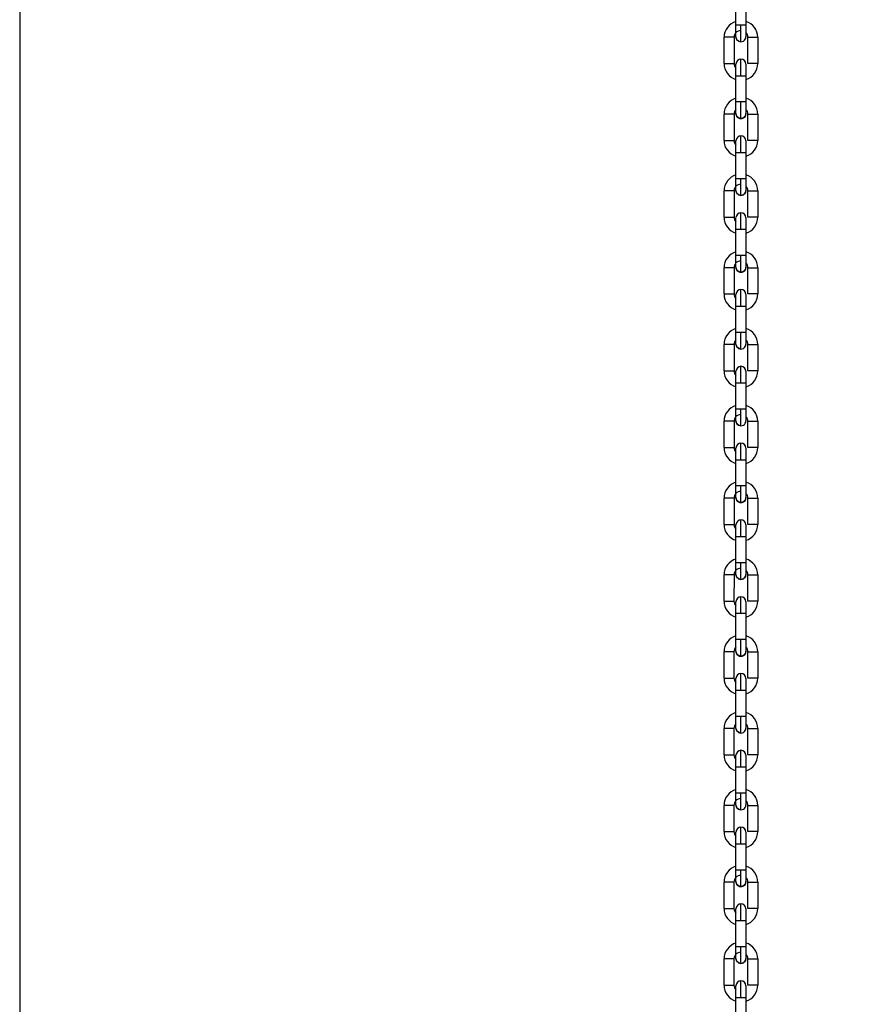
# Model space of a CAD drawing. Units: inches. Extents: x 170 to 288, y 234 to 248.
# Drawn here: x 186 to 186, y 243 to 243 of the extents above; entities that cross this region are included whole.
import ezdxf

# ---------------------------------------------------------------- set-up
doc = ezdxf.new("R2010")
doc.units = ezdxf.units.IN
doc.header["$LTSCALE"] = 0.25
doc.header["$MEASUREMENT"] = 0
doc.layers.add('ANNOTATIONS', color=1, linetype='Continuous')
doc.layers.add('SLIM E GUIDE MOTOR LH', color=7, linetype='Continuous')
doc.styles.add('ARIAL', font='arial.ttf', dxfattribs={"height": 0.09375})
doc.dimstyles.new('STANDARD$0', dxfattribs={"dimtxt": 0.09375, "dimasz": 0.09375, "dimexe": 0.03125, "dimexo": 0.046875, "dimgap": 0.09, "dimtad": 0, "dimtih": 1, "dimtoh": 1, "dimdec": 4, "dimzin": 0, "dimdsep": 46, "dimtxsty": 'ARIAL', "dimcen": 0.09, "dimadec": 0, "dimazin": 0, "dimtfac": 1, "dimtdec": 4, "dimtofl": 0, "dimtmove": 0, "dimatfit": 1, "dimfxl": 1, "dimtolj": 1, "dimtzin": 0, "dimarcsym": 0})

# ---------------------------------------------------------------- blocks, each defined once
blk = doc.blocks.new('*D11')
at = {"layer": 'ANNOTATIONS', "color": 0, "lineweight": -2, "transparency": 16777216}
for p, q in [((185.6191465596689, 244.1437778121678), (187.0176164364974, 244.1437778121678)), ((186.9863664364974, 244.0500278121678), (186.9863664364974, 242.3590412186741)), ((186.9863664364974, 240.2331944614696), (186.9863664364974, 241.9241810549633)), ((185.7089299174919, 240.1394444614696), (187.0176164364974, 240.1394444614696))]:
    blk.add_line(p, q, dxfattribs=at)
at = {"layer": 'ANNOTATIONS', "color": 0, "transparency": 16777216}
for points in [[(186.9707414364974, 244.0500278121678), (187.0019914364974, 244.0500278121678), (186.9863664364974, 244.1437778121678)], [(186.9707414364974, 240.2331944614696), (187.0019914364974, 240.2331944614696), (186.9863664364974, 240.1394444614696)]]:
    blk.add_solid(points, dxfattribs=at)
at = {"layer": 'defpoints', "color": 0, "transparency": 16777216}
for p in [(185.5722715596689, 244.1437778121678), (186.9863664364974, 244.1437778121678), (185.6620549174919, 240.1394444614696)]:
    blk.add_point(p, dxfattribs=at)
at = {"layer": 'ANNOTATIONS', "color": 0, "transparency": 16777216, "insert": (186.9863664364974, 242.1416111368186), "char_height": 0.09375, "attachment_point": 5, "style": 'ARIAL'}
blk.add_mtext('\\A1;OPENING \\PHEIGHT', dxfattribs=at)

msp = doc.modelspace()

# ---------------------------------------------------------------- linework, layer by layer
at = {"layer": 'SLIM E GUIDE MOTOR LH'}
for p, q in [((185.5722715596688, 243.6477778226809), (185.5722715596688, 242.2177778568292)), ((185.9515839031536, 243.2579179797084), (185.9515842160389, 243.2718287416767)), ((185.956833570509, 243.2718286243447), (185.9568332576237, 243.2579178623764)), ((185.9452842710386, 243.237587281237), (185.9452845839239, 243.251498082316)), ((185.950533938394, 243.251497964984), (185.9505336255088, 243.2375872030157)), ((185.9578827530555, 243.2375870465731), (185.9578829877194, 243.2514978085414)), ((185.9631323421895, 243.2514977303201), (185.9631320293043, 243.2375869683517)), ((185.9515831209405, 243.217256543655), (185.9515833556044, 243.231167344734)), ((185.9515833556044, 243.231167344734), (185.9542080719501, 243.231167344734)), ((185.9568327100745, 243.2311672665127), (185.9568324754106, 243.2172564654336)), ((185.9568327882959, 243.2335275948015), (185.9568327100745, 243.2323703886141)), ((185.9452834888255, 243.1969258842943), (185.9452837234894, 243.2108366853733)), ((185.9505330779595, 243.2108365289306), (185.9505328432956, 243.196925806073)), ((185.9578818926209, 243.1969256496303), (185.9578822055062, 243.210836372488)), ((185.963131481755, 243.2108362942667), (185.9631312470911, 243.196925571409)), ((185.9515822605059, 243.1765951467122), (185.9515825733912, 243.1905059477913)), ((185.9515825733912, 243.1905059477913), (185.9542072115156, 243.1905059477913)), ((185.9568319278613, 243.1905057913486), (185.9568316149761, 243.1765950684909)), ((185.9552113385825, 243.1765951467122), (185.9515822605059, 243.1765951467122)), ((185.9452826283909, 243.1562644873515), (185.9452829412762, 243.1701752884305)), ((185.9505322957463, 243.1701751319879), (185.9505319828611, 243.1562644091302)), ((185.9578810321864, 243.1562642526876), (185.9578813450717, 243.1701749755453)), ((185.9631306995418, 243.1701748973239), (185.9631303866566, 243.1562640962449)), ((185.9515814000714, 243.1359337497695), (185.9515817129567, 243.1498445508485)), ((185.9568310674268, 243.1498443944059), (185.9568307545416, 243.1359336715482)), ((185.9552105563693, 243.1359337497695), (185.9515814000714, 243.1359337497695)), ((185.9452817679564, 243.1156030904088), (185.9452820808417, 243.1295138132665)), ((185.9505314353118, 243.1295137350452), (185.9505311224266, 243.1156030121874)), ((185.9578802499733, 243.1156028557448), (185.9578804846372, 243.1295135786025)), ((185.9631298391073, 243.1295135003812), (185.9631296044434, 243.1156026993022)), ((185.9515806178582, 243.0952723528268), (185.9515808525222, 243.1091830756845)), ((185.9568302069923, 243.1091829974631), (185.9568299723284, 243.0952721963841)), ((185.9542052559827, 243.0952723528268), (185.9515806178582, 243.0952723528268)), ((185.9452809857433, 243.074941693466), (185.9452812204072, 243.0888524163237)), ((185.9505305748773, 243.0888523381024), (185.9505303402134, 243.0749415370234)), ((185.9578793895388, 243.0749413805808), (185.957879702424, 243.0888521816598)), ((185.9631290568941, 243.0888521034385), (185.9631287440089, 243.0749413023594)), ((185.9515797574238, 243.054610955884), (185.951580070309, 243.0685216787417)), ((185.951580070309, 243.0685216787417), (185.9552091483856, 243.0685216787417)), ((185.9568294247792, 243.0685216005204), (185.9568291118939, 243.0546107994414)), ((185.9452801253088, 243.0342802965233), (185.945280438194, 243.048191019381)), ((185.9505297926641, 243.0481909411597), (185.9505294797789, 243.0342801400807)), ((185.9578786073256, 243.034279983638), (185.9578788419895, 243.048190784717)), ((185.9631281964596, 243.0481906282744), (185.9631278835744, 243.0342799054167)), ((185.9515789752106, 243.01394948072), (185.9515792098745, 243.027860281799)), ((185.9515792098745, 243.027860281799), (185.9542039262202, 243.027860281799)), ((185.9568285643446, 243.0278602035777), (185.9568282514594, 243.0139494024986)), ((185.9452793430956, 242.9936188213592), (185.9452795777595, 243.0075296224383)), ((185.9505289322296, 243.0075294659956), (185.9505286193444, 242.9936187431379)), ((185.9578777468911, 242.9936185866953), (185.9578780597763, 243.0075293877743)), ((185.9631273360251, 243.0075292313317), (185.9631271013612, 242.993618508474)), ((185.9515785058827, 242.9911011899987), (185.9515785058827, 242.9933667140494)), ((185.9515781147761, 242.9732880837772), (185.9515784276613, 242.9871988848562)), ((185.9515784276613, 242.9871988848562), (185.9542030657857, 242.9871988848562)), ((185.9568277039101, 242.9871987284136), (185.9568274692462, 242.9732880055559)), ((185.9552071928526, 242.9732880837772), (185.9515781147761, 242.9732880837772)), ((185.9452784826611, 242.9529574244165), (185.9452787955463, 242.9668682254955)), ((185.9505281500165, 242.9668680690529), (185.9505278371312, 242.9529573461952)), ((185.9578768864565, 242.9529571897525), (185.9578771993418, 242.9668679126102)), ((185.9631265538119, 242.9668678343889), (185.9631262409267, 242.9529570333099)), ((185.9515772543416, 242.9326266868345), (185.9515775672268, 242.9465374879135)), ((185.9568269216969, 242.9465373314709), (185.9568266088117, 242.9326266086132)), ((185.9552064106394, 242.9326266868345), (185.9515772543416, 242.9326266868345)), ((185.9452776222265, 242.9122960274738), (185.9452779351118, 242.9262067503315)), ((185.9505272895819, 242.9262066721101), (185.9505269766967, 242.9122959492524)), ((185.9578761042434, 242.9122957928098), (185.9578763389073, 242.9262065156675)), ((185.9631256933775, 242.9262064374462), (185.9631254587135, 242.9122956363672)), ((185.9515764721284, 242.8919652898917), (185.9515767067923, 242.9058760127494)), ((185.9568260612624, 242.9058759345281), (185.9568258265985, 242.8919652116704)), ((185.9542011102528, 242.8919652898917), (185.9515764721284, 242.8919652898917)), ((185.9452768400134, 242.871634630531), (185.9452770746773, 242.8855453533887)), ((185.9505264291475, 242.8855452751674), (185.9505261944835, 242.8716344740884)), ((185.9578752438089, 242.8716343176457), (185.9578755566941, 242.8855451187248)), ((185.9631249111643, 242.8855450405034), (185.963124598279, 242.8716342394244)), ((185.9515756116939, 242.851303892949), (185.9515759245791, 242.8652146158067)), ((185.9515759245791, 242.8652146158067), (185.9552050026557, 242.8652146158067)), ((185.9568252790493, 242.8652145375854), (185.956824966164, 242.8513037365064)), ((185.9542003280396, 242.851303892949), (185.9515756116939, 242.851303892949)), ((185.9452759795789, 242.8309732335883), (185.9452762924641, 242.844883956446)), ((185.9505256469343, 242.8448838782247), (185.950525334049, 242.8309730771456)), ((185.9578743833744, 242.830972920703), (185.9578746962596, 242.844883721782)), ((185.9631240507298, 242.8448835653394), (185.9631237378445, 242.8309728424817)), ((185.9515748294807, 242.8106424960063), (185.9515750641446, 242.824553218864)), ((185.9515750641446, 242.824553218864), (185.9552041422212, 242.824553218864)), ((185.9568244186148, 242.8245531406426), (185.9568241057295, 242.8106423395636)), ((185.9452751973657, 242.7903117584242), (185.9452754320296, 242.8042225595032)), ((185.9505247864998, 242.8042224812819), (185.9505244736145, 242.7903116802029)), ((185.9578736011612, 242.7903115237603), (185.9578738358251, 242.8042223248393)), ((185.9631231902952, 242.8042221683966), (185.9631229556313, 242.7903114455389)), ((185.9515743601528, 242.7877941270637), (185.9515743601528, 242.7900597293357)), ((185.9515739690462, 242.7699810208422), (185.9515742819314, 242.7838918219212)), ((185.9515742819314, 242.7838918219212), (185.9541989200559, 242.7838918219212)), ((185.9568235581802, 242.7838916654786), (185.9568233235163, 242.7699809426209)), ((185.9452743369312, 242.7496503614815), (185.9452746498164, 242.7635611625605)), ((185.9505239260652, 242.7635610061179), (185.9505236914013, 242.7496502832602)), ((185.9578727407267, 242.7496501268175), (185.957873053612, 242.7635608496752)), ((185.9631224080821, 242.7635607714539), (185.9631220951968, 242.7496500485962)), ((185.9515731086117, 242.7293196238995), (185.9515734214969, 242.7432304249785)), ((185.9568227759671, 242.7432302685359), (185.9568224630818, 242.7293195456782))]:
    msp.add_line(p, q, dxfattribs=at)
at = {"layer": 'SLIM E GUIDE MOTOR LH', "flags": 128}
for points in [[(185.9515838249323, 243.2517499158513), (185.9515838249323, 243.2544912210724), (185.9515839031536, 243.2555576123089), (185.9515839031536, 243.2579179797084)], [(185.9542086194994, 243.2579179797084), (185.9532041795472, 243.2579179797084), (185.9523526622729, 243.257918018819), (185.9517836804013, 243.257918018819), (185.9515839031536, 243.2579179797084)], [(185.9542083848354, 243.2491251995055), (185.9542083848354, 243.2492941575537), (185.9542084630567, 243.2497945393288), (185.9542084630567, 243.2530330192509), (185.954208541278, 243.2545531723567), (185.954208541278, 243.2562026253021), (185.9542086194994, 243.2579179797084)], [(185.9568332576237, 243.2579178623764), (185.956633480376, 243.257917901487), (185.9560644985045, 243.2579179405977), (185.9552129812302, 243.2579179405977), (185.9542086194994, 243.2579179797084)], [(185.9568332576237, 243.2579178623764), (185.9568332576237, 243.2555574949769), (185.9568331794024, 243.2544911037404), (185.9568331794024, 243.2517497985193)], [(185.950533938394, 243.251497964984), (185.9503341611463, 243.2514980040947), (185.9497651792748, 243.2514980040947), (185.9489136620005, 243.2514980432053), (185.9479092220483, 243.251498082316), (185.9452845839239, 243.251498082316)], [(185.9542083848354, 243.2491251995055), (185.9532040231045, 243.2493250158639), (185.9523525058302, 243.2498939586248), (185.95178360218, 243.2507454758991), (185.9515838249323, 243.2517499158513)], [(185.9578829877194, 243.2514978085414), (185.9580827649671, 243.251497847652), (185.9586517468386, 243.251497847652), (185.959503264113, 243.2514978085414), (185.9605077040651, 243.2514978085414), (185.961512065796, 243.2514977694307), (185.9623635830703, 243.2514977694307), (185.9629325649418, 243.2514977303201), (185.9631323421895, 243.2514977303201)], [(185.9452842710386, 243.237587281237), (185.9454841265077, 243.2375873594583), (185.9469045474322, 243.2375873594583), (185.9479089873844, 243.237587281237), (185.9497648663895, 243.237587281237), (185.950333848261, 243.2375872030157), (185.9505336255088, 243.2375872030157)], [(185.9515833556044, 243.231167344734), (185.9515834338257, 243.2323706232781), (185.9515834338257, 243.2355287307953), (185.9515835120471, 243.2362957690455)], [(185.9515834338257, 243.2355285743527), (185.9515835120471, 243.2362956908242), (185.9515835120471, 243.2373352521485)], [(185.9542080719501, 243.231167344734), (185.9542080719501, 243.2328826600296), (185.9542081501714, 243.234532112975), (185.9542081501714, 243.2373846098005), (185.9542082283928, 243.2384780656132), (185.9542082283928, 243.2399598511622)], [(185.9568328665171, 243.2368655331302), (185.9568327882959, 243.2362955343816), (185.9568327882959, 243.2335274383589)], [(185.9568328665171, 243.2373350957058), (185.9568328665171, 243.2368656113516)], [(185.9631320293043, 243.2375869683517), (185.9623633484063, 243.2375869683517), (185.961511831132, 243.2375870465731), (185.9578827530555, 243.2375870465731)], [(185.9542080719501, 243.231167344734), (185.955212433681, 243.2311672665127), (185.9568327100745, 243.2311672665127)], [(185.9568327100745, 243.2323705450567), (185.9568327100745, 243.2311672665127)], [(185.9515829644978, 243.2110884797979), (185.9515829644978, 243.2121280411221), (185.9515830427191, 243.2128951575936), (185.9515830427191, 243.2160532651109), (185.9515831209405, 243.217256543655)], [(185.9560637162913, 243.217256543655), (185.9532033191127, 243.217256543655), (185.9523518800597, 243.2172566218763), (185.9517828981882, 243.2172566218763), (185.9515831209405, 243.217256543655)], [(185.9542076026222, 243.2084637634521), (185.9542076026222, 243.2110392003671), (185.9542076808435, 243.2123716223082), (185.9542076808435, 243.2138917754139), (185.9542077590648, 243.2155412283593), (185.9542077590648, 243.217256543655)], [(185.9568324754106, 243.2172564654336), (185.9566326199415, 243.2172564654336), (185.9560637162913, 243.217256543655)], [(185.9568324754106, 243.2172564654336), (185.9568323971893, 243.2160531868896), (185.9568323971893, 243.2138297459083), (185.9568323189679, 243.212895001151), (185.9568323189679, 243.2110884015765)], [(185.9505330779595, 243.2108365289306), (185.9503333007118, 243.2108366071519), (185.948912801566, 243.2108366071519), (185.9479084398351, 243.2108366853733), (185.9452837234894, 243.2108366853733)], [(185.9542076026222, 243.2084637634521), (185.95320316267, 243.2086636189212), (185.9523516453957, 243.2092326007927), (185.9517827417455, 243.2100840398457), (185.9515829644978, 243.2110884797979)], [(185.9568323189679, 243.2110884015765), (185.9566324634989, 243.2100839616243), (185.9560635598487, 243.2092325225714), (185.9552120425744, 243.2086635406999), (185.9542076026222, 243.2084637634521)], [(185.9578822055062, 243.210836372488), (185.9580819827539, 243.2108364507093), (185.9595024036784, 243.2108364507093), (185.9605068436306, 243.210836372488), (185.9623628008571, 243.210836372488), (185.9629317045073, 243.2108362942667), (185.963131481755, 243.2108362942667)], [(185.9542072115156, 243.1905059477913), (185.954207289737, 243.1922212630869), (185.954207289737, 243.1953907909167), (185.9542073679583, 243.1967232128578), (185.9542073679583, 243.1992984151088)], [(185.9452834888255, 243.1969258842943), (185.948912566902, 243.1969258842943), (185.9497640841763, 243.196925806073), (185.9505328432956, 243.196925806073)], [(185.9515825733912, 243.1905059477913), (185.9515825733912, 243.1928662760801), (185.9515826516125, 243.1939325890953), (185.9515826516125, 243.1966737769844)], [(185.9568320060827, 243.1966736987631), (185.9568320060827, 243.1948670991886), (185.9568319278613, 243.1939323544313)], [(185.9568320060827, 243.1948671774099), (185.9568319278613, 243.193932510874), (185.9568319278613, 243.1905057913486)], [(185.9631312470911, 243.196925571409), (185.9615109706975, 243.196925571409), (185.9605065307453, 243.1969256496303), (185.9578818926209, 243.1969256496303)], [(185.9542072115156, 243.1905059477913), (185.9552116514678, 243.1905058695699), (185.9566320723923, 243.1905058695699), (185.9568319278613, 243.1905057913486)], [(185.9515821040633, 243.1704270828551), (185.9515821040633, 243.1705456663741), (185.9515821822846, 243.1708966454307), (185.9515821822846, 243.1742347402021), (185.9515822605059, 243.1753918681682), (185.9515822605059, 243.1765951467122)], [(185.9542067421877, 243.1678023665094), (185.9542067421877, 243.1684717063327), (185.954206820409, 243.1692842693903), (185.954206820409, 243.1717102253655), (185.9542068986304, 243.1732303784712), (185.9542068986304, 243.1765951467122)], [(185.9568316149761, 243.1765950684909), (185.9560628558568, 243.1765950684909), (185.9552113385825, 243.1765951467122)], [(185.9568316149761, 243.1765950684909), (185.9568316149761, 243.1753917117255), (185.9568315367547, 243.1742346619808), (185.9568315367547, 243.171466565958), (185.9568314585334, 243.1708965672094), (185.9568314585334, 243.1704270046338)], [(185.9505322957463, 243.1701751319879), (185.9503324402773, 243.1701751319879), (185.9497635366271, 243.1701752102092), (185.9479075794006, 243.1701752102092), (185.9469031394484, 243.1701752884305), (185.9452829412762, 243.1701752884305)], [(185.9542067421877, 243.1678023665094), (185.9532023804568, 243.1680021437571), (185.9523508631825, 243.1685711256286), (185.951781881311, 243.1694226429029), (185.9515821040633, 243.1704270828551)], [(185.9568314585334, 243.1704270046338), (185.9566316812857, 243.1694225646816), (185.9560626994142, 243.1685710474073), (185.9552111821399, 243.1680021437571), (185.9542067421877, 243.1678023665094)], [(185.9578813450717, 243.1701749755453), (185.9615104231483, 243.1701749755453), (185.9623619404226, 243.1701748973239), (185.9631306995418, 243.1701748973239)], [(185.9542063510811, 243.1498444726272), (185.9542064293024, 243.1515598661441), (185.9542064293024, 243.1532093190895), (185.9542065075238, 243.154729393974), (185.9542065075238, 243.1571552717278), (185.9542065857451, 243.1579677565641), (185.9542065857451, 243.1586370181661)], [(185.9452826283909, 243.1562644873515), (185.9489117064675, 243.1562644873515), (185.9497632237418, 243.1562644091302), (185.9505319828611, 243.1562644091302)], [(185.9515817129567, 243.1498445508485), (185.9515817129567, 243.1510478293926), (185.951581791178, 243.1522048791373), (185.951581791178, 243.1549728969387)], [(185.951581791178, 243.1549728187174), (185.9515818693993, 243.1555428174661), (185.9515818693993, 243.1560123800417)], [(185.9568312238695, 243.1560123018203), (185.9568311456482, 243.1558937965227), (185.9568311456482, 243.152204800916), (185.9568310674268, 243.1510476729499), (185.9568310674268, 243.1498443944059)], [(185.9631303866566, 243.1562640962449), (185.9629306094089, 243.1562641744663), (185.9615101884843, 243.1562641744663), (185.9605057485322, 243.1562642526876), (185.9578810321864, 243.1562642526876)], [(185.9515817129567, 243.1498445508485), (185.9532019893502, 243.1498445508485), (185.9542063510811, 243.1498444726272)], [(185.9542063510811, 243.1498444726272), (185.9560623083076, 243.1498444726272), (185.9566312901791, 243.1498443944059), (185.9568310674268, 243.1498443944059)], [(185.9515813218501, 243.1297656859124), (185.9515813218501, 243.1315722854868), (185.9515814000714, 243.1325070302441), (185.9515814000714, 243.1359337497695)], [(185.9542059599745, 243.1271409695667), (185.9542059599745, 243.1297163282603), (185.9542060381958, 243.1310487502014), (185.9542060381958, 243.1342183562525), (185.9542061164172, 243.1359337497695)], [(185.9568307545416, 243.1359336715482), (185.9560619954223, 243.1359336715482), (185.9552105563693, 243.1359337497695)], [(185.9568307545416, 243.1359336715482), (185.9568307545416, 243.133573265038), (185.9568306763202, 243.1325068738015), (185.9568306763202, 243.1297656076911)], [(185.9505314353118, 243.1295137350452), (185.9503316580641, 243.1295137350452), (185.9497626761926, 243.1295138132665), (185.9469023572352, 243.1295138132665), (185.9460508399609, 243.1295138914878), (185.9454818580894, 243.1295138914878), (185.9452820808417, 243.1295138132665)], [(185.9542059599745, 243.1271409695667), (185.9532015200224, 243.1273407468144), (185.952350002748, 243.1279097286859), (185.9517810990978, 243.1287612459602), (185.9515813218501, 243.1297656859124)], [(185.9568306763202, 243.1297656076911), (185.9566308208512, 243.1287611677389), (185.9560618389797, 243.1279096504646), (185.9552103217054, 243.1273407468144), (185.9542059599745, 243.1271409695667)], [(185.9578804846372, 243.1295135786025), (185.9615096409351, 243.1295135786025), (185.9623610799881, 243.1295135003812), (185.9631298391073, 243.1295135003812)], [(185.9542055688679, 243.1091830756845), (185.9542055688679, 243.1108984692014), (185.9542056470893, 243.1125478439255), (185.9542056470893, 243.1154004189723), (185.9542057253106, 243.116493874785), (185.9542057253106, 243.1179756212233)], [(185.9452817679564, 243.1156030904088), (185.9479064843022, 243.1156030904088), (185.9489109242543, 243.1156030121874), (185.9505311224266, 243.1156030121874)], [(185.9515808525222, 243.1091830756845), (185.9515809307435, 243.1103864324498), (185.9515809307435, 243.1126097952098), (185.9515810089648, 243.1135444617458)], [(185.9515809307435, 243.1130854590482), (185.9515810089648, 243.1135443835245), (185.9515810089648, 243.1153509830989)], [(185.956830363435, 243.1153509048776), (185.956830363435, 243.1143114217747), (185.9568302852136, 243.1135443835245), (185.9568302852136, 243.1103862760072), (185.9568302069923, 243.1091829974631)], [(185.9631296044434, 243.1156026993022), (185.9629297489743, 243.1156026993022), (185.9623608453242, 243.1156027775235), (185.9605048880977, 243.1156027775235), (185.9595004481455, 243.1156028557448), (185.9578802499733, 243.1156028557448)], [(185.9515808525222, 243.1091830756845), (185.9517807079912, 243.1091830756845), (185.9523496116414, 243.1091831539058), (185.9532011289158, 243.1091830756845), (185.9560614478731, 243.1091830756845)], [(185.9560614478731, 243.1091830756845), (185.9566304297446, 243.1091829974631), (185.9568302069923, 243.1091829974631)], [(185.9515804614156, 243.0891042889697), (185.9515804614156, 243.0901438502939), (185.9515805396369, 243.0909108885441), (185.9515805396369, 243.0940689960614), (185.9515806178582, 243.0952723528268)], [(185.95420509954, 243.0864795726239), (185.95420509954, 243.0879614755048), (185.9542051777613, 243.0890549313176), (185.9542051777613, 243.0919075063644), (185.9542052559827, 243.0935569593098), (185.9542052559827, 243.0952723528268)], [(185.9568299723284, 243.0952721963841), (185.9566301168593, 243.0952722746054), (185.9552096959348, 243.0952722746054), (185.9542052559827, 243.0952723528268)], [(185.9568299723284, 243.0952721963841), (185.9568298941071, 243.09406891784), (185.9568298941071, 243.0909108103228), (185.9568298158858, 243.0901436938512), (185.9568298158858, 243.089104132527)], [(185.9505305748773, 243.0888523381024), (185.9497618157581, 243.0888523381024), (185.9489103767051, 243.0888524163237), (185.9452812204072, 243.0888524163237)], [(185.95420509954, 243.0864795726239), (185.9532006595878, 243.0866793498716), (185.9523492205348, 243.0872483317432), (185.9517802386633, 243.0880998490175), (185.9515804614156, 243.0891042889697)], [(185.957879702424, 243.0888521816598), (185.9605043405484, 243.0888521816598), (185.9615087805006, 243.0888521034385), (185.9631290568941, 243.0888521034385)], [(185.9452809857433, 243.074941693466), (185.9479056238677, 243.074941693466), (185.9489100638199, 243.0749416152447), (185.9503305629657, 243.0749416152447), (185.9505303402134, 243.0749415370234)], [(185.951580070309, 243.0685216787417), (185.951580070309, 243.0708820852519), (185.9515801485303, 243.0719483982671), (185.9515801485303, 243.0746895861562)], [(185.9542047084334, 243.0685216787417), (185.9542047866547, 243.0702370722587), (185.9542047866547, 243.0718864469827), (185.9542048648761, 243.0734066000884), (185.9542048648761, 243.0766449626786), (185.9542049430974, 243.0771452662324), (185.9542049430974, 243.0773142242806)], [(185.9568295030005, 243.0746895079349), (185.9568295030005, 243.0719483200457)], [(185.9631287440089, 243.0749413023594), (185.9629289667612, 243.0749413023594), (185.9623599848896, 243.0749413805808), (185.9594996659323, 243.0749413805808), (185.958648148658, 243.0749414588021), (185.9580791667865, 243.0749414588021), (185.9578793895388, 243.0749413805808)], [(185.9568295030005, 243.0719481636031), (185.9568294247792, 243.0708817723666), (185.9568294247792, 243.0685213658564)], [(185.9552091483856, 243.0685216787417), (185.9560606656599, 243.0685216005204), (185.9568294247792, 243.0685216005204)], [(185.9515796792024, 243.0484428920269), (185.9515796792024, 243.0511841581373), (185.9515797574238, 243.0522505493739), (185.9515797574238, 243.054610955884)], [(185.9542044737695, 243.0546108776627), (185.9532000338173, 243.054610955884), (185.9515797574238, 243.054610955884)], [(185.9542042391055, 243.0458180974599), (185.9542042391055, 243.0459871337294), (185.9542043173268, 243.0464875155045), (185.9542043173268, 243.0497259563159), (185.9542043955481, 243.0512461094217), (185.9542043955481, 243.052895562367), (185.9542044737695, 243.0546108776627)], [(185.9568291118939, 243.0546107994414), (185.9566293346462, 243.0546108776627), (185.9542044737695, 243.0546108776627)], [(185.9568291118939, 243.0546107994414), (185.9568291118939, 243.0534075208973), (185.9568290336726, 243.0522504711525), (185.9568290336726, 243.0489122981598), (185.9568289554512, 243.0485613191033), (185.9568289554512, 243.0484427355843)], [(185.9505297926641, 243.0481909411597), (185.9497610335449, 243.0481909411597), (185.9489095162706, 243.048191019381), (185.945280438194, 243.048191019381)], [(185.9542042391055, 243.0458180974599), (185.9531998773747, 243.0460179529289), (185.9523483601003, 243.0465869348004), (185.9517794564501, 243.0474384520747), (185.9515796792024, 243.0484428920269)], [(185.9578788419895, 243.048190784717), (185.9605035583352, 243.048190784717), (185.9615079200661, 243.0481907064957), (185.9629284192119, 243.0481907064957), (185.9631281964596, 243.0481906282744)], [(185.9452801253088, 243.0342802965233), (185.9469004017023, 243.0342802965233), (185.9479048416545, 243.034280218302), (185.9497607206596, 243.034280218302), (185.9503297025311, 243.0342801400807), (185.9505294797789, 243.0342801400807)], [(185.9515792098745, 243.027860281799), (185.9515792880958, 243.029063560343), (185.9515792880958, 243.0322216678603), (185.9515793663172, 243.0329887061105)], [(185.9515792880958, 243.0322215114177), (185.9515793663172, 243.0329886278892), (185.9515793663172, 243.0340281892134)], [(185.9542039262202, 243.027860281799), (185.9542039262202, 243.0295755970946), (185.9542040044416, 243.03122505004), (185.9542040044416, 243.0340775468655), (185.9542040826629, 243.0351710026782), (185.9542040826629, 243.0366527491165)], [(185.9568287207873, 243.0335585484166), (185.956828642566, 243.0329885496679)], [(185.956828642566, 243.0329885496679), (185.956828642566, 243.0302203754239)], [(185.9568287207873, 243.0340280327708), (185.9568287207873, 243.0335585484166)], [(185.9631278835744, 243.0342799054167), (185.9623592026765, 243.0342799054167), (185.9615076854022, 243.034279983638), (185.9578786073256, 243.034279983638)], [(185.9542039262202, 243.027860281799), (185.9552082879511, 243.0278602035777), (185.9568285643446, 243.0278602035777)], [(185.956828642566, 243.0302205318665), (185.9568285643446, 243.0290634821217), (185.9568285643446, 243.0278602035777)], [(185.9515788187679, 243.0077814168629), (185.9515788187679, 243.0095880946586), (185.9515788969892, 243.0105227611946), (185.9515788969892, 243.0127462021759), (185.9515789752106, 243.01394948072)], [(185.954203613335, 243.01394948072), (185.9531991733828, 243.0139495589413), (185.9517787524583, 243.0139495589413), (185.9515789752106, 243.01394948072)], [(185.9542034568923, 243.0051567005171), (185.9542034568923, 243.0077321374321), (185.9542035351136, 243.0090645593732), (185.9542035351136, 243.0105847124789), (185.954203613335, 243.0122341654243), (185.954203613335, 243.01394948072)], [(185.9568282514594, 243.0139494024986), (185.9566284742117, 243.0139494024986), (185.9560595705615, 243.01394948072), (185.954203613335, 243.01394948072)], [(185.9568282514594, 243.0139494024986), (185.9568282514594, 243.0105226829733), (185.9568281732381, 243.009587938216), (185.9568281732381, 243.0077813386415)], [(185.9505289322296, 243.0075294659956), (185.9503291549819, 243.0075295442169), (185.9489086558361, 243.0075295442169), (185.9479042941053, 243.0075296224383), (185.9452795777595, 243.0075296224383)], [(185.9542034568923, 243.0051567005171), (185.9531990169401, 243.0053565559862), (185.9523474996658, 243.0059255378577), (185.9517785960157, 243.006777055132), (185.9515788187679, 243.0077814168629)], [(185.9568281732381, 243.0077813386415), (185.956628317769, 243.0067768986893), (185.9560593358975, 243.0059254596364), (185.9552078186232, 243.0053564777648), (185.9542034568923, 243.0051567005171)], [(185.9578780597763, 243.0075293877743), (185.9594982579486, 243.0075293877743), (185.9605026979008, 243.007529309553), (185.9623586551272, 243.007529309553), (185.9629275587774, 243.0075292313317), (185.9631273360251, 243.0075292313317)], [(185.9542030657857, 242.9871988848562), (185.9542030657857, 242.9889142001519), (185.954203144007, 242.9905636530972), (185.954203144007, 242.992083806203), (185.9542032222284, 242.9934161499228), (185.9542032222284, 242.9959913521738)], [(185.9452793430956, 242.9936188213592), (185.9497599384464, 242.9936188213592), (185.9503288420966, 242.9936187431379), (185.9505286193444, 242.9936187431379)], [(185.9515784276613, 242.9871988848562), (185.9515784276613, 242.9906256043816), (185.9515785058827, 242.9915601926963)], [(185.9568278603528, 242.9933666358281), (185.9568278603528, 242.9915601144749), (185.9568277821315, 242.990625447939), (185.9568277821315, 242.988402085179), (185.9568277039101, 242.9871987284136)], [(185.9631271013612, 242.993618508474), (185.962358342242, 242.993618508474), (185.9615068249676, 242.9936185866953), (185.9578777468911, 242.9936185866953)], [(185.9542030657857, 242.9871988848562), (185.9552075057379, 242.9871988066349), (185.9566279266624, 242.9871988066349), (185.9568277039101, 242.9871987284136)], [(185.9515779583334, 242.9671200199201), (185.9515779583334, 242.9675895824957), (185.9515780365547, 242.9681595812443), (185.9515780365547, 242.9709277554884), (185.9515781147761, 242.9720848052332), (185.9515781147761, 242.9732880837772)], [(185.9542025964578, 242.9644953035744), (185.9542025964578, 242.9659772064553), (185.9542026746792, 242.9670707404894), (185.9542026746792, 242.9684031624305), (185.9542027529004, 242.9699233155362), (185.9542027529004, 242.9732880837772)], [(185.9568274692462, 242.9732880055559), (185.9560587101269, 242.9732880055559), (185.9552071928526, 242.9732880837772)], [(185.9568274692462, 242.9732880055559), (185.9568274692462, 242.9720846487905), (185.9568273910249, 242.9709275990458), (185.9568273910249, 242.9689265412732), (185.9568273128035, 242.968159503023), (185.9568273128035, 242.9671199416988)], [(185.9505281500165, 242.9668680690529), (185.9503282945474, 242.9668681472742), (185.9479034336707, 242.9668681472742), (185.9468989937185, 242.9668682254955), (185.9452787955463, 242.9668682254955)], [(185.9542025964578, 242.9644953035744), (185.9531981565056, 242.9646950808221), (185.9523467174527, 242.9652640626936), (185.9517777355811, 242.9661155799679), (185.9515779583334, 242.9671200199201)], [(185.9568273128035, 242.9671199416988), (185.9566275355558, 242.9661155017466), (185.9560585536843, 242.9652639844723), (185.95520703641, 242.9646950808221), (185.9542025964578, 242.9644953035744)], [(185.9578771993418, 242.9668679126102), (185.9623577946927, 242.9668679126102), (185.9629267765642, 242.9668678343889), (185.9631265538119, 242.9668678343889)], [(185.9542022053512, 242.9465374096922), (185.9542022835726, 242.9482528032091), (185.9542022835726, 242.9499022561545), (185.9542023617939, 242.9514223310389), (185.9542023617939, 242.9538482087927), (185.9542024400152, 242.9546606936291), (185.9542024400152, 242.955329955231)], [(185.9452784826611, 242.9529574244165), (185.9489075607376, 242.9529574244165), (185.949759078012, 242.9529573461952), (185.9505278371312, 242.9529573461952)], [(185.9515775672268, 242.9465374879135), (185.9515775672268, 242.9477407664576), (185.9515776454481, 242.9488978162023), (185.9515776454481, 242.9522358327524)], [(185.9515776454481, 242.9522358327524), (185.9515777236695, 242.952586811809), (185.9515777236695, 242.9527053171066)], [(185.9568269999183, 242.9499638945536), (185.9568269216969, 242.9488975815384), (185.9568269216969, 242.9465371750282)], [(185.9568269999183, 242.9527052388853), (185.9568269999183, 242.9499640509962)], [(185.9631262409267, 242.9529570333099), (185.962926463679, 242.9529571115312), (185.9615059645331, 242.9529571115312), (185.9605016028023, 242.9529571897525), (185.9578768864565, 242.9529571897525)], [(185.9515775672268, 242.9465374879135), (185.9531978436204, 242.9465374879135), (185.9542022053512, 242.9465374096922)], [(185.9542022053512, 242.9465374096922), (185.9560581625777, 242.9465374096922), (185.9566271444492, 242.9465373314709), (185.9568269216969, 242.9465373314709)], [(185.9515771761203, 242.9264586229774), (185.9515771761203, 242.9291999673091), (185.9515772543416, 242.9302662803243), (185.9515772543416, 242.9326266868345)], [(185.9542017360233, 242.9238339066316), (185.9542018142446, 242.9240028646798), (185.9542018142446, 242.9264092653253), (185.954201892466, 242.9277416872664), (185.954201892466, 242.9309112933175), (185.9542019706873, 242.9326266868345)], [(185.9568266088117, 242.9326266086132), (185.9560578496925, 242.9326266086132), (185.9552064106394, 242.9326266868345)], [(185.9568266088117, 242.9326266086132), (185.9568266088117, 242.930266202103), (185.9568265305903, 242.9291998108665), (185.9568265305903, 242.9264585447561)], [(185.9505272895819, 242.9262066721101), (185.9503275123342, 242.9262066721101), (185.9497585304627, 242.9262067503315), (185.9468982115054, 242.9262067503315), (185.9460466942311, 242.9262068285528), (185.9454777123595, 242.9262068285528), (185.9452779351118, 242.9262067503315)], [(185.9542017360233, 242.9238339066316), (185.9531973742924, 242.9240336838793), (185.9523458570181, 242.9246026657509), (185.951776953368, 242.9254541830252), (185.9515771761203, 242.9264586229774)], [(185.9568265305903, 242.9264585447561), (185.9566266751213, 242.9254541048039), (185.9560576932498, 242.9246025875296), (185.9552061759755, 242.9240336838793), (185.9542017360233, 242.9238339066316)], [(185.9578763389073, 242.9262065156675), (185.9615054169839, 242.9262065156675), (185.9623569342582, 242.9262064374462), (185.9631256933775, 242.9262064374462)], [(185.954201423138, 242.9058760127494), (185.954201423138, 242.9075914062664), (185.9542015013594, 242.9092408592118), (185.9542015013594, 242.9120933560373), (185.9542015795807, 242.91318681185), (185.9542015795807, 242.9146685582883)], [(185.9452776222265, 242.9122960274738), (185.9479023385723, 242.9122960274738), (185.9489067785244, 242.9122959492524), (185.9505269766967, 242.9122959492524)], [(185.9515767067923, 242.9058760127494), (185.9515767850137, 242.9070793695148), (185.9515767850137, 242.9093027322748), (185.951576863235, 242.9102373988108)], [(185.9515767850137, 242.9097783961132), (185.951576863235, 242.9102373205895), (185.951576863235, 242.9120439201639)], [(185.9568262177051, 242.9120438419426), (185.9568262177051, 242.9110042806184), (185.9568261394838, 242.9102371641468), (185.9568261394838, 242.9070790566296), (185.9568260612624, 242.9058757780855)], [(185.9568262177051, 242.9110043588397), (185.9568261394838, 242.9102373205895)], [(185.9631254587135, 242.9122956363672), (185.9629256032445, 242.9122957145885), (185.9605007423678, 242.9122957145885), (185.9594963024156, 242.9122957928098), (185.9578761042434, 242.9122957928098)], [(185.9515767067923, 242.9058760127494), (185.9517765622614, 242.9058760909708), (185.9523454659115, 242.9058760909708), (185.9531969831858, 242.9058760127494), (185.9560573021432, 242.9058760127494)], [(185.9560573021432, 242.9058760127494), (185.9566262840147, 242.9058759345281), (185.9568260612624, 242.9058759345281)], [(185.9515763156857, 242.8857972260346), (185.9515763156857, 242.8868367873588), (185.9515763939071, 242.8876038256091), (185.9515763939071, 242.8907619331264), (185.9515764721284, 242.8919652898917)], [(185.9542009538101, 242.8831725096889), (185.9542009538101, 242.8846544125698), (185.9542010320314, 242.8857478683826), (185.9542010320314, 242.8886004434294), (185.9542011102528, 242.8902498963748), (185.9542011102528, 242.8919652898917)], [(185.9568258265985, 242.8919652116704), (185.955205550205, 242.8919652116704), (185.9542011102528, 242.8919652898917)], [(185.9568258265985, 242.8919652116704), (185.9568257483772, 242.890761854905), (185.9568257483772, 242.8885384139238), (185.9568256701558, 242.8876037473878), (185.9568256701558, 242.885797069592)], [(185.9505264291475, 242.8855452751674), (185.9497576700282, 242.8855452751674), (185.9489062309752, 242.8855453533887), (185.9452770746773, 242.8855453533887)], [(185.9542009538101, 242.8831725096889), (185.953196513858, 242.8833722869366), (185.952345074805, 242.8839412688081), (185.9517760929334, 242.8847927860824), (185.9515763156857, 242.8857972260346)], [(185.9578755566941, 242.8855451187248), (185.9605001948185, 242.8855451187248), (185.9615046347707, 242.8855450405034), (185.9631249111643, 242.8855450405034)], [(185.9452768400134, 242.871634630531), (185.9479014781378, 242.871634630531), (185.9489059180899, 242.8716345523097), (185.9503263390145, 242.8716345523097), (185.9505261944835, 242.8716344740884)], [(185.9515759245791, 242.8652146158067), (185.9515759245791, 242.8675750223169), (185.9515760028005, 242.8686413353321), (185.9515760028005, 242.8713825232212)], [(185.9542005627035, 242.8652146158067), (185.9542006409249, 242.8669300093237), (185.9542006409249, 242.8700995371534), (185.9542007191462, 242.8714319590945), (185.9542007191462, 242.8740071613456)], [(185.9568253572706, 242.8713824449999), (185.9568253572706, 242.8686411006681), (185.9568252790493, 242.8675747094316), (185.9568252790493, 242.8652143029214)], [(185.963124598279, 242.8716342394244), (185.9629248210313, 242.8716342394244), (185.9623558391598, 242.8716343176457), (185.9604998819333, 242.8716343176457), (185.9594955202024, 242.8716343958671), (185.9580750210566, 242.8716343958671), (185.9578752438089, 242.8716343176457)], [(185.9552050026557, 242.8652146158067), (185.95605651993, 242.8652145375854), (185.9568252790493, 242.8652145375854)], [(185.9515755334725, 242.8451358290919), (185.9515755334725, 242.8478770952023), (185.9515756116939, 242.8489434864388), (185.9515756116939, 242.851303892949)], [(185.9542000933756, 242.8425111127462), (185.9542000933756, 242.8431804525694), (185.9542001715969, 242.8439930156271), (185.9542001715969, 242.8464188933809), (185.9542002498183, 242.8479390464867), (185.9542002498183, 242.849588499432), (185.9542003280396, 242.851303892949)], [(185.956824966164, 242.8513037365064), (185.9566251889163, 242.8513038147277), (185.9552046897705, 242.8513038147277), (185.9542003280396, 242.851303892949)], [(185.956824966164, 242.8513037365064), (185.956824966164, 242.8501004579623), (185.9568248879427, 242.8489434082175), (185.9568248879427, 242.8461752339735), (185.9568248097214, 242.8456052352248), (185.9568248097214, 242.8451356726492)], [(185.9505256469343, 242.8448838782247), (185.949756887815, 242.8448838782247), (185.9489053705407, 242.844883956446), (185.9452762924641, 242.844883956446)], [(185.9542000933756, 242.8425110345248), (185.9531957316448, 242.8427108899939), (185.9523442143705, 242.8432798718654), (185.9517752324989, 242.8441313891397), (185.9515755334725, 242.8451358290919)], [(185.9578746962596, 242.844883721782), (185.9604994126053, 242.844883721782), (185.9615037743362, 242.8448836435607), (185.9629242734821, 242.8448836435607), (185.9631240507298, 242.8448835653394)], [(185.9452759795789, 242.8309732335883), (185.9468962559724, 242.8309732335883), (185.9479006959246, 242.830973155367), (185.9497565749298, 242.830973155367), (185.9503255568013, 242.8309730771456), (185.950525334049, 242.8309730771456)], [(185.9515750641446, 242.824553218864), (185.9515750641446, 242.825756497408), (185.951575142366, 242.8269135471528), (185.951575142366, 242.8296816431755)], [(185.951575142366, 242.8296815649542), (185.9515752205873, 242.8302515637029), (185.9515752205873, 242.8307211262784)], [(185.9541997804904, 242.824553218864), (185.9541997804904, 242.827917987105), (185.9541998587117, 242.8294381402107), (185.9541998587117, 242.8318639397432), (185.954199936933, 242.8326765028009), (185.954199936933, 242.8333457644028)], [(185.9568245750574, 242.8306024645381), (185.9568244968361, 242.8302514854815)], [(185.9568244968361, 242.8302514854815), (185.9568244968361, 242.8269134689315)], [(185.9568245750574, 242.8307209698358), (185.9568245750574, 242.8306024645381)], [(185.9631237378445, 242.8309728424817), (185.9623549787252, 242.8309728424817), (185.9615035396723, 242.830972920703), (185.9578743833744, 242.830972920703)], [(185.9552041422212, 242.824553218864), (185.9560556594955, 242.8245531406426), (185.9568244186148, 242.8245531406426)], [(185.9568244968361, 242.8269133124888), (185.9568244186148, 242.8257562627441)], [(185.9568244186148, 242.8257564191867), (185.9568244186148, 242.8245531406426)], [(185.951574673038, 242.8044743539278), (185.951574673038, 242.8062810317236), (185.9515747512594, 242.8072156982596), (185.9515747512594, 242.8094391392409), (185.9515748294807, 242.8106424960063)], [(185.9541994676051, 242.8106424177849), (185.9531950276529, 242.8106424960063), (185.9515748294807, 242.8106424960063)], [(185.9541993111625, 242.8018496375821), (185.9541993111625, 242.8044250744971), (185.9541993893838, 242.8057574964382), (185.9541993893838, 242.8089271024893), (185.9541994676051, 242.8106424177849)], [(185.9568241057295, 242.8106423395636), (185.9566243284818, 242.8106423395636), (185.9560554248316, 242.8106424177849), (185.9541994676051, 242.8106424177849)], [(185.9568241057295, 242.8106423395636), (185.9568241057295, 242.8082819330535), (185.9568240275082, 242.8072156200383), (185.9568240275082, 242.8044742757065)], [(185.9505247864998, 242.8042224812819), (185.9489045101062, 242.8042224812819), (185.9479001483753, 242.8042225595032), (185.9452754320296, 242.8042225595032)], [(185.9541993111625, 242.8018496375821), (185.9531948712103, 242.8020494930511), (185.952343353936, 242.8026184749227), (185.9517744502857, 242.803469992197), (185.951574673038, 242.8044743539278)], [(185.9568240275082, 242.8044742757065), (185.9566241720391, 242.8034698357543), (185.9560551901676, 242.8026183967013), (185.9552036728933, 242.8020494148298), (185.9541993111625, 242.8018496375821)], [(185.9578738358251, 242.8042223248393), (185.9594941122187, 242.8042223248393), (185.9604985521708, 242.804222246618), (185.962354431176, 242.804222246618), (185.9629234130475, 242.8042221683966), (185.9631231902952, 242.8042221683966)], [(185.9541989200559, 242.7838918219212), (185.9541989200559, 242.7856071372169), (185.9541989982772, 242.7872565901622), (185.9541989982772, 242.788776743268), (185.9541990764985, 242.7901090869877), (185.9541990764985, 242.7926842892388)], [(185.9452751973657, 242.7903117584242), (185.9454749746134, 242.7903118366455), (185.9460438782636, 242.7903118366455), (185.9468953955379, 242.7903117584242), (185.9497557927166, 242.7903117584242), (185.9503246963668, 242.7903116802029), (185.9505244736145, 242.7903116802029)], [(185.9515742819314, 242.7838918219212), (185.9515742819314, 242.7873185414466), (185.9515743601528, 242.7882532079826)], [(185.9568237146229, 242.7900595728931), (185.9568237146229, 242.7882529733186), (185.9568236364016, 242.7873183067826), (185.9568236364016, 242.7850948658013), (185.9568235581802, 242.783891509036)], [(185.9631229556313, 242.7903114455389), (185.9623541965121, 242.7903114455389), (185.9615026792378, 242.7903115237603), (185.9578736011612, 242.7903115237603)], [(185.9541989200559, 242.7838918219212), (185.955203360008, 242.7838917436999), (185.9566237809325, 242.7838917436999), (185.9568235581802, 242.7838916654786)], [(185.9515738126035, 242.7638129569851), (185.9515738126035, 242.7642825195607), (185.9515738908248, 242.7648525183093), (185.9515738908248, 242.7676206925534), (185.9515739690462, 242.7687777422981), (185.9515739690462, 242.7699810208422)], [(185.9560545643971, 242.7699810208422), (185.9531942454397, 242.7699810208422), (185.9523427281654, 242.7699810990635), (185.9517737462939, 242.7699810990635), (185.9515739690462, 242.7699810208422)], [(185.9541984507279, 242.7611882406394), (185.9541984507279, 242.7626701435203), (185.9541985289493, 242.7637636775544), (185.9541985289493, 242.7666162526012), (185.9541986071706, 242.7682657055466), (185.9541986071706, 242.7699810208422)], [(185.9568233235163, 242.7699809426209), (185.9566235462686, 242.7699809426209), (185.9560545643971, 242.7699810208422)], [(185.9568233235163, 242.7699809426209), (185.956823245295, 242.7687776640768), (185.956823245295, 242.7656194783382), (185.9568231670737, 242.764852440088), (185.9568231670737, 242.7638128787638)], [(185.9505239260652, 242.7635610061179), (185.9503241488175, 242.7635610843392), (185.948903727893, 242.7635610843392), (185.9478992879409, 242.7635611625605), (185.9452746498164, 242.7635611625605)], [(185.9541984507279, 242.7611882406394), (185.9531940107758, 242.7613880961084), (185.9523425717228, 242.7619569997586), (185.9517735898513, 242.7628085170329), (185.9515738126035, 242.7638129569851)], [(185.9568231670737, 242.7638128787638), (185.9566233898259, 242.7628084388116), (185.9560544079544, 242.7619569215373), (185.9552028906801, 242.7613880178871), (185.9541984507279, 242.7611882406394)], [(185.957873053612, 242.7635608496752), (185.9580728308597, 242.7635609278965), (185.9586418127312, 242.7635609278965), (185.9594933300055, 242.7635608496752), (185.9623536489628, 242.7635608496752), (185.9629226308344, 242.7635607714539), (185.9631224080821, 242.7635607714539)], [(185.9541980596213, 242.7432303467572), (185.9541981378427, 242.7449457402741), (185.9541981378427, 242.7465951932195), (185.954198216064, 242.7481152681039), (185.954198216064, 242.7513536306941), (185.9541982942853, 242.7518540124692), (185.9541982942853, 242.752022892296)], [(185.9452743369312, 242.7496503614815), (185.9489034150077, 242.7496503614815), (185.949754932282, 242.7496502832602), (185.9505236914013, 242.7496502832602)], [(185.9515734214969, 242.7432304249785), (185.9515734214969, 242.7444337035225), (185.9515734997183, 242.7455907532673), (185.9515734997183, 242.749279748874)], [(185.9515734997183, 242.749279748874), (185.9515735779396, 242.7493982541716)], [(185.9568228541884, 242.7493981759503), (185.9568228541884, 242.7466569880612), (185.9568227759671, 242.745590675046), (185.9568227759671, 242.7432302685359)], [(185.9631220951968, 242.7496500485962), (185.9615018188032, 242.7496500485962), (185.9604974570724, 242.7496501268175), (185.9578727407267, 242.7496501268175)], [(185.9515734214969, 242.7432304249785), (185.9531936978905, 242.7432304249785), (185.9541980596213, 242.7432303467572)], [(185.9541980596213, 242.7432303467572), (185.9566229987194, 242.7432303467572), (185.9568227759671, 242.7432302685359)]]:
    msp.add_lwpolyline(points, dxfattribs=at)
at = {"layer": 'SLIM E GUIDE MOTOR LH'}
for centre, radius, start, end in [((185.9540772353669, 243.2514978663351), 0.00879265144560756, 106.4727034636436, 179.9985925979329), ((185.9543396986724, 243.2514978931713), 0.00879265144560725, 359.9988299741527, 73.52471910858844), ((185.9540772314809, 243.251497898531), 0.003543307317508938, 89.99882997358444, 179.9988299739964), ((185.9542084702219, 243.2517498635078), 0.002624672087029807, 179.9988299746609, 359.9994094421111), ((185.9543396986724, 243.2514978931713), 0.003543307203221155, 359.9988299734379, 45.27391868919738), ((185.9540769474121, 243.2375871373806), 0.008792651445608644, 179.9988299741446, 253.5247191084271), ((185.9540769474121, 243.2375871373806), 0.003543307203222608, 179.9988299734867, 225.2739186890258), ((185.9542081758626, 243.2373351709957), 0.002624672087141506, 359.979854329586, 179.9798341333604), ((185.9543394146037, 243.2375871320209), 0.008792651445526862, 286.4729408409345, 359.9988299741869), ((185.9540788780145, 243.2108364693923), 0.00879265144560756, 106.4727034636436, 179.9985925979329), ((185.9543388683341, 243.2108364815076), 0.00879265144560725, 359.9988299741527, 73.52471910858844), ((185.9540764011425, 243.2108364868673), 0.003543307203136403, 134.7240436976557, 179.9988299740078), ((185.9542076398836, 243.2110884518441), 0.002624672087029092, 179.9988299746462, 359.9988364843159), ((185.9543388683341, 243.2108364815076), 0.00354330720322064, 359.9988299734379, 45.27391868915592), ((185.9542073455243, 243.196673759332), 0.002624672087142216, 359.979854329586, 179.9798341333604), ((185.9540761170738, 243.1969257257169), 0.008792651445607974, 179.9988299741446, 253.5247190930131), ((185.9540761170738, 243.1969257257169), 0.003543307203221483, 179.9988299734867, 225.2739186886193), ((185.9543385842654, 243.1969257203572), 0.008792651445526862, 286.4729408409345, 359.9988299741918), ((185.9540788780145, 243.1701750724496), 0.00879265144560756, 106.4727034636436, 179.9985925979329), ((185.9543380379958, 243.1701750698439), 0.00879265144560698, 359.9988299741527, 73.52471909316567), ((185.9540755708042, 243.1701750752036), 0.003543307317508938, 89.99882997358444, 179.9988299739964), ((185.9542068095453, 243.1704270401804), 0.002624672087029092, 179.9988299746771, 359.9988364843159), ((185.9543380379958, 243.1701750698439), 0.003543307203221858, 359.9988299734379, 45.27408937779924), ((185.954206515186, 243.1560123476683), 0.002624672087142216, 359.979854329586, 179.9798341333604), ((185.9540752867355, 243.1562643140532), 0.008792651445609048, 179.9988299741446, 253.5247191084173), ((185.9540752867355, 243.1562643140532), 0.003543307203223567, 179.9988299734867, 225.27425536227), ((185.9543377539271, 243.1562643086935), 0.00879265144552755, 286.4729408409329, 359.9988299741869), ((185.9540747322847, 243.1295135972856), 0.00879265144560756, 106.4727034636436, 179.9985925979329), ((185.9543372076575, 243.1295136581801), 0.00879265144560793, 359.9988299741576, 73.52471910859047), ((185.9540747404659, 243.1295136635399), 0.003543307317509648, 89.99882997358444, 179.9988299739964), ((185.9543372076575, 243.1295136581801), 0.003543307203223472, 359.9988299734379, 45.27437773787871), ((185.954205979207, 243.1297656285167), 0.002624672087029092, 179.9988299746462, 359.9988364843159), ((185.9542056848477, 243.1153509360046), 0.002624672087141506, 359.979854329586, 179.9798341333604), ((185.9540744563972, 243.1156029023895), 0.008792651445607293, 179.9988299741397, 253.5247190930115), ((185.9540744563972, 243.1156029023895), 0.003543307203220599, 179.9988299734753, 225.2740915185012), ((185.9543369235888, 243.1156028970297), 0.008792651445526867, 286.4729408409345, 359.9988299741918), ((185.9540738718502, 243.0888522003428), 0.00879265144560756, 106.4727034636436, 179.9985925979329), ((185.9543363773192, 243.0888522465164), 0.008792651445607251, 359.9988299741527, 73.52471910858844), ((185.9540739101276, 243.0888522518761), 0.003543307203136066, 134.7240238455742, 179.9988299739964), ((185.9543363773192, 243.0888522465164), 0.003543307203221598, 359.9988299734379, 45.27429658640222), ((185.9542051488687, 243.0891042168529), 0.002624672087029092, 179.9988299746462, 359.9994094421111), ((185.9540736260589, 243.0749414907258), 0.008792651445608242, 179.9988299741446, 253.5247191084359), ((185.9540736260589, 243.0749414907258), 0.003543307203221027, 179.9988299734753, 225.2739186887736), ((185.9542048545094, 243.0746895243409), 0.002624672087142216, 359.979854329586, 179.9798341333604), ((185.9543360932504, 243.074941485366), 0.008792651445526867, 286.4729408409345, 359.9988299741918), ((185.954073089637, 243.0481908034001), 0.00879265144560756, 106.4727034636436, 179.9985925979329), ((185.9543355469809, 243.0481908348527), 0.008792651445607251, 359.9988299741576, 73.52471910858844), ((185.9540730797893, 243.0481908402124), 0.003543307317508942, 89.99882997358444, 179.9988299739964), ((185.9542043185304, 243.0484428051892), 0.002624672087029096, 179.9988299746462, 359.9994094421111), ((185.9543355469809, 243.0481908348527), 0.003543307203220812, 359.9988299734492, 45.27407367120327), ((185.9540727957206, 243.034280079062), 0.008792651445607562, 179.9988299741397, 253.5247191084339), ((185.9540727957206, 243.034280079062), 0.003543307203220046, 179.9988299734525, 225.2739186888554), ((185.9542040241711, 243.0340281126771), 0.002624672087142216, 359.9798543296006, 179.9798341333604), ((185.9543352629121, 243.0342800737023), 0.008792651445526867, 286.4729408409345, 359.998829974182), ((185.9540722292025, 243.0075294064573), 0.00879265144560756, 106.4727034636436, 179.9985925979329), ((185.9543347166426, 243.007529423189), 0.008792651445608344, 359.9988299741624, 73.52471909316927), ((185.954072249451, 243.0075294285487), 0.003543307317508938, 89.99882997358444, 179.9988299740078), ((185.9542034881921, 243.0077813935255), 0.002624672087029092, 179.9988299746609, 359.9988364843159), ((185.9543347166426, 243.007529423189), 0.003543307203219692, 359.9988299734607, 45.27359020241824), ((185.9542031938328, 242.9933667010134), 0.002624672087142216, 359.979854329586, 179.9798341333604), ((185.9540719653823, 242.9936186673983), 0.00879265144560688, 179.9988299741365, 253.5247191084323), ((185.9540719653823, 242.9936186673983), 0.003543307203219551, 179.9988299734525, 225.2739186888795), ((185.9543344325738, 242.9936186620386), 0.008792651445526862, 286.4729408409345, 359.9988299741869), ((185.9540714469893, 242.9668680095146), 0.00879265144560756, 106.4727034636436, 179.9985925979329), ((185.9543338863043, 242.9668680115252), 0.00879265144560725, 359.9988299741527, 73.52471910858844), ((185.9540714191127, 242.966868016885), 0.003543307317508227, 89.99882997358444, 179.9988299739964), ((185.9542026578538, 242.9671199818618), 0.002624672087028381, 179.9988299746462, 359.9988364843159), ((185.9543338863043, 242.9668680115252), 0.003543307203220554, 359.9988299734379, 45.2739186888646), ((185.9542023634945, 242.9527052893497), 0.002624672087142216, 359.979854329586, 179.9798341333604), ((185.954071135044, 242.9529572557346), 0.008792651445608379, 179.9988299741446, 253.5247190930044), ((185.954071135044, 242.9529572557346), 0.003543307203220046, 179.9988299734753, 225.2739186888554), ((185.9543336022356, 242.9529572503749), 0.008792651445527544, 286.4729408409329, 359.9988299741869), ((185.9540705865548, 242.9262065343505), 0.00879265144560756, 106.4727034636436, 179.9985925979329), ((185.954333055966, 242.9262065998615), 0.00879265144560725, 359.9988299741624, 73.52471910858844), ((185.9540705887744, 242.9262066052213), 0.003543307203138438, 134.7238329468238, 179.9988299739964), ((185.954333055966, 242.9262065998615), 0.00354330720322158, 359.9988299734492, 45.27415993615158), ((185.9542018275155, 242.9264585701981), 0.002624672087029092, 179.9988299746609, 359.9988364843159), ((185.9542015331562, 242.912043877686), 0.002624672087141506, 359.979854329586, 179.9798341333604), ((185.9540703047057, 242.9122958440709), 0.00879265144560688, 179.9988299741365, 253.5247191084323), ((185.9540703047057, 242.9122958440709), 0.003543307203221084, 179.9988299734639, 225.2739186889682), ((185.9543327718972, 242.9122958387111), 0.008792651445526867, 286.4729408409345, 359.998829974182), ((185.9540697261203, 242.8855451374078), 0.00879265144560756, 106.4727034636436, 179.9985925979329), ((185.9543322256277, 242.8855451881978), 0.00879265144560725, 359.9988299741527, 73.52471910858844), ((185.9540697584361, 242.8855451935575), 0.003543307203137276, 134.7240330291371, 179.9988299740078), ((185.9543322256277, 242.8855451881978), 0.003543307203220037, 359.9988299734379, 45.27391868882313), ((185.9542009971772, 242.8857971585344), 0.002624672087029092, 179.9988299746462, 359.9994094421111), ((185.9540694743673, 242.8716344324071), 0.008792651445608379, 179.9988299741446, 253.5247190930044), ((185.9540694743673, 242.8716344324071), 0.003543307203221531, 179.9988299734867, 225.2742049600058), ((185.9542007028179, 242.8713824660223), 0.002624672087142216, 359.979854329586, 179.9798341333604), ((185.9543319415589, 242.8716344270474), 0.008792651445526867, 286.4729408409345, 359.9988299741918), ((185.9540689439071, 242.8448837427118), 0.00879265144560756, 106.4727034636436, 179.9985925979329), ((185.9543313952894, 242.8448837765341), 0.008792651445607251, 359.9988299741576, 73.52471910858844), ((185.9540689280978, 242.8448837818938), 0.003543307317508231, 89.99882997358444, 179.9988299739964), ((185.9542001668389, 242.8451357468707), 0.002624672087029092, 179.9988299746771, 359.9994094421111), ((185.9543313952894, 242.8448837765341), 0.003543307203219638, 359.9988299734379, 45.2739186891732), ((185.954068644029, 242.8309730207434), 0.008792651445607695, 179.9988299741397, 253.5247190930029), ((185.954068644029, 242.8309730207434), 0.003543307203221448, 179.9988299734753, 225.2742160380355), ((185.9541998724796, 242.8307210543585), 0.002624672087141506, 359.979854329586, 179.9798341333604), ((185.9543311112206, 242.8309730153837), 0.00879265144552755, 286.4729408409329, 359.998829974182), ((185.9540680834726, 242.804222345769), 0.00879265144560756, 106.4727034636436, 179.9985925979329), ((185.9543305649511, 242.8042223648704), 0.00879265144560793, 359.9988299741527, 73.52471910859047), ((185.9540680977595, 242.8042223702301), 0.003543307317508231, 89.99882997358444, 179.9988299739964), ((185.9541993365006, 242.8044743352069), 0.002624672087029096, 179.9988299746609, 359.9988364843159), ((185.9543305649511, 242.8042223648704), 0.0035433072032202, 359.9988299734379, 45.27391868937587), ((185.9541990421413, 242.7900596426948), 0.002624672087142216, 359.979854329586, 179.9798341333604), ((185.9540678136907, 242.7903116090797), 0.008792651445607562, 179.9988299741446, 253.5247191084339), ((185.9540678136907, 242.7903116090797), 0.003543307203220925, 179.9988299734639, 225.27391869013), ((185.9543302808823, 242.79031160372), 0.008792651445526867, 286.4729408409345, 359.9988299741918), ((185.9540673012595, 242.7635609488263), 0.00879265144560756, 106.4727034636436, 179.9985925979329), ((185.9543297346128, 242.7635609532066), 0.00879265144560725, 359.9988299741527, 73.52471910858844), ((185.9540672674212, 242.7635609585664), 0.003543307317508231, 89.99882997358444, 179.9988299739964), ((185.9541985061623, 242.7638129235432), 0.002624672087029092, 179.9988299746771, 359.9988364843159), ((185.9543297346128, 242.7635609532066), 0.003543307203220366, 359.9988299734379, 45.27404751459157), ((185.9541982118029, 242.7493982310311), 0.002624672087142217, 359.979854329586, 179.9798341333604), ((185.9540669833524, 242.749650197416), 0.008792651445608242, 179.9988299741446, 253.5247191084359), ((185.9540669833524, 242.749650197416), 0.003543307203221517, 179.9988299734753, 225.2740670463141), ((185.954329450544, 242.7496501920563), 0.008792651445526862, 286.4729408409345, 359.9988299741918)]:
    msp.add_arc(centre, radius, start, end, dxfattribs=at)

# ---------------------------------------------------------------- dimensions: what is measured, and where the dimension line sits
at = {"layer": 'ANNOTATIONS'}
dim = msp.add_linear_dim(base=(186.9863664364974, 244.1437778121678), p1=(185.6620549174918, 240.1394444614695), p2=(185.5722715596688, 244.1437778121677), angle=90, text='OPENING \\PHEIGHT', dimstyle='STANDARD$0', dxfattribs=at)
dim.commit()
dim.dimension.update_dxf_attribs({"geometry": '*D11', "text_midpoint": (186.9863664364974, 242.1416111368186)})

doc.saveas('drawing.dxf')
